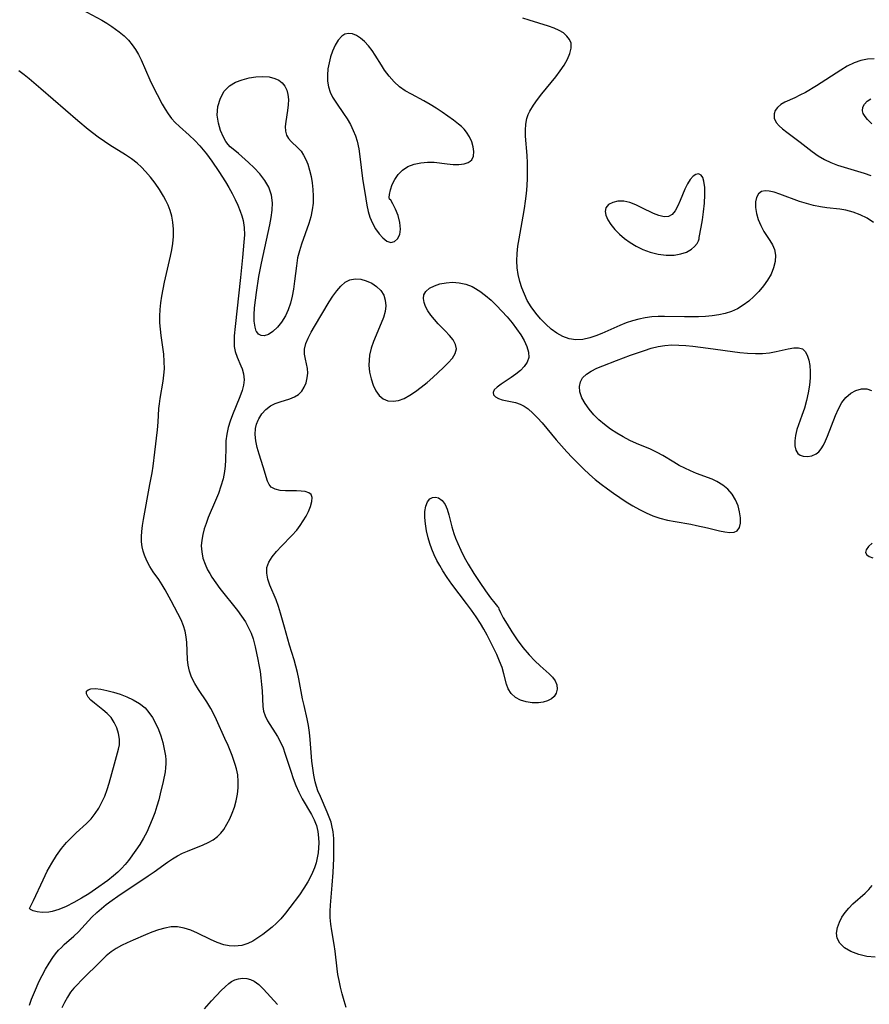
# Model space of a CAD drawing. Extents: x 1876372 to 1884574, y 2723595 to 2731797.
# Drawn here: x 1877988 to 1878195, y 2729027 to 2729266 of the extents above; entities that cross this region are included whole.
import ezdxf

# ---------------------------------------------------------------- set-up
doc = ezdxf.new("R2010")
doc.units = 0

msp = doc.modelspace()

# ---------------------------------------------------------------- linework, layer by layer
at = {"layer": 'Unknown_Line_Type', "color": 0}
for points in [[(1878002.35, 2729269.24, 120), (1878008.43, 2729265.97, 120), (1878009.66, 2729265.24, 120), (1878010.85, 2729264.48, 120), (1878012.69, 2729263.17, 120), (1878013.87, 2729262.19, 120), (1878014.94, 2729261.12, 120), (1878015.83, 2729260.04, 120), (1878016.62, 2729258.88, 120), (1878017.34, 2729257.66, 120), (1878017.98, 2729256.4, 120), (1878020.09, 2729251.52, 120), (1878020.7, 2729250.27, 120), (1878023.12, 2729245.61, 120), (1878023.81, 2729244.38, 120), (1878024.55, 2729243.21, 120), (1878025.38, 2729242.11, 120), (1878026.31, 2729241.12, 120), (1878027.31, 2729240.18, 120), (1878029.7, 2729238.05, 120), (1878031.02, 2729236.79, 120), (1878032.29, 2729235.45, 120), (1878033.11, 2729234.48, 120), (1878033.89, 2729233.48, 120), (1878035.16, 2729231.73, 120), (1878036.88, 2729229.22, 120), (1878038.51, 2729226.72, 120), (1878039.34, 2729225.31, 120), (1878040.12, 2729223.88, 120), (1878040.85, 2729222.44, 120), (1878041.51, 2729221.01, 120), (1878042.11, 2729219.58, 120), (1878042.51, 2729218.45, 120), (1878042.83, 2729217.32, 120), (1878043.07, 2729215.61, 120), (1878043.11, 2729213.86, 120), (1878043, 2729212.08, 120), (1878042.61, 2729208.33, 120), (1878042.19, 2729203.48, 120), (1878040.84, 2729191.58, 120), (1878040.64, 2729189.28, 120), (1878040.59, 2729187.94, 120), (1878040.65, 2729186.66, 120), (1878040.86, 2729185.46, 120), (1878041.33, 2729184.1, 120), (1878042.26, 2729182.01, 120), (1878042.56, 2729181.23, 120), (1878042.9, 2729180.05, 120), (1878043, 2729179.31, 120), (1878043.03, 2729178.56, 120), (1878042.89, 2729177.29, 120), (1878042.56, 2729175.99, 120), (1878042.02, 2729174.47, 120), (1878040.18, 2729170.04, 120), (1878039.61, 2729168.51, 120), (1878039.14, 2729166.97, 120), (1878038.8, 2729165.4, 120), (1878038.63, 2729163.78, 120), (1878038.58, 2729162.14, 120), (1878038.54, 2729159.08, 120), (1878038.46, 2729157.68, 120), (1878038.3, 2729156.29, 120), (1878037.93, 2729154.51, 120), (1878037.4, 2729152.75, 120), (1878036.77, 2729150.99, 120), (1878036.07, 2729149.25, 120), (1878034.31, 2729145.08, 120), (1878033.78, 2729143.69, 120), (1878033.33, 2729142.33, 120), (1878032.97, 2729140.97, 120), (1878032.72, 2729139.61, 120), (1878032.63, 2729138.25, 120), (1878032.73, 2729136.74, 120), (1878033.04, 2729135.24, 120), (1878033.53, 2729133.78, 120), (1878034.17, 2729132.36, 120), (1878034.67, 2729131.48, 120), (1878035.21, 2729130.62, 120), (1878036.15, 2729129.23, 120), (1878037.17, 2729127.86, 120), (1878041.41, 2729122.48, 120), (1878042.41, 2729121.13, 120), (1878043.33, 2729119.75, 120), (1878044.13, 2729118.32, 120), (1878044.72, 2729116.99, 120), (1878045.2, 2729115.62, 120), (1878045.72, 2729113.65, 120), (1878046.4, 2729110.63, 120), (1878046.65, 2729109.34, 120), (1878046.91, 2729107.72, 120), (1878047.12, 2729106.11, 120), (1878047.29, 2729104.53, 120), (1878047.4, 2729102.98, 120), (1878047.56, 2729099.14, 120), (1878047.74, 2729098.02, 120), (1878048.12, 2729096.88, 120), (1878048.73, 2729095.68, 120), (1878051.16, 2729091.88, 120), (1878051.97, 2729090.36, 120), (1878052.5, 2729089.12, 120), (1878052.95, 2729087.82, 120), (1878054.35, 2729083.43, 120), (1878054.95, 2729081.71, 120), (1878055.6, 2729080.01, 120), (1878056.33, 2729078.36, 120), (1878057.13, 2729076.76, 120), (1878059.43, 2729072.9, 120), (1878060.09, 2729071.61, 120), (1878060.42, 2729070.8, 120), (1878060.61, 2729070.26, 120), (1878060.95, 2729068.8, 120), (1878061.12, 2729067.28, 120), (1878061.16, 2729066.07, 120), (1878061.11, 2729064.85, 120), (1878061, 2729063.63, 120), (1878060.8, 2729062.38, 120), (1878060.53, 2729061.14, 120), (1878060.15, 2729059.92, 120), (1878059.43, 2729058.23, 120), (1878058.55, 2729056.58, 120), (1878057.54, 2729054.98, 120), (1878056.46, 2729053.4, 120), (1878054.18, 2729050.31, 120), (1878053.08, 2729048.9, 120), (1878051.92, 2729047.55, 120), (1878050.89, 2729046.51, 120), (1878049.82, 2729045.54, 120), (1878048.71, 2729044.63, 120), (1878047.6, 2729043.77, 120), (1878046.39, 2729042.91, 120), (1878045.17, 2729042.15, 120), (1878043.91, 2729041.55, 120), (1878042.45, 2729041.12, 120), (1878041.55, 2729040.97, 120), (1878040.63, 2729040.91, 120), (1878039.37, 2729040.99, 120), (1878038.1, 2729041.26, 120), (1878036.48, 2729041.8, 120), (1878034.88, 2729042.51, 120), (1878031.68, 2729044.07, 120), (1878030.09, 2729044.77, 120), (1878028.48, 2729045.31, 120), (1878026.87, 2729045.6, 120), (1878025.33, 2729045.58, 120), (1878023.78, 2729045.31, 120), (1878022.21, 2729044.87, 120), (1878020.64, 2729044.32, 120), (1878019.05, 2729043.68, 120), (1878016.04, 2729042.4, 120), (1878014.64, 2729041.76, 120), (1878013.26, 2729041.08, 120), (1878011.93, 2729040.34, 120), (1878010.68, 2729039.5, 120), (1878009.51, 2729038.56, 120), (1878008.41, 2729037.54, 120), (1878003.42, 2729032.55, 120), (1878002.51, 2729031.63, 120), (1878001.64, 2729030.69, 120), (1878000.85, 2729029.7, 120), (1878000.07, 2729028.5, 120), (1877999.38, 2729027.22, 120), (1877998.76, 2729025.89, 120)], [(1878196.05, 2729216.85, 122), (1878194.46, 2729217.86, 122), (1878192.81, 2729218.72, 122), (1878191.1, 2729219.36, 122), (1878189.33, 2729219.82, 122), (1878187.8, 2729220.07, 122), (1878184.7, 2729220.43, 122), (1878183.14, 2729220.65, 122), (1878181.41, 2729220.98, 122), (1878179.71, 2729221.42, 122), (1878178.01, 2729221.96, 122), (1878173.24, 2729223.7, 122), (1878171.83, 2729224.16, 122), (1878170.69, 2729224.43, 122), (1878169.68, 2729224.52, 122), (1878168.82, 2729224.36, 122), (1878168.08, 2729223.8, 122), (1878167.58, 2729222.93, 122), (1878167.32, 2729221.82, 122), (1878167.32, 2729220.47, 122), (1878167.56, 2729219.02, 122), (1878168, 2729217.53, 122), (1878168.6, 2729216.06, 122), (1878169.34, 2729214.67, 122), (1878170.84, 2729212.48, 122), (1878171.5, 2729211.42, 122), (1878171.98, 2729210.3, 122), (1878172.21, 2729208.88, 122), (1878172.11, 2729207.37, 122), (1878171.74, 2729205.82, 122), (1878171.11, 2729204.27, 122), (1878170.29, 2729202.81, 122), (1878169.3, 2729201.41, 122), (1878168.16, 2729200.07, 122), (1878166.92, 2729198.8, 122), (1878165.68, 2729197.71, 122), (1878164.36, 2729196.71, 122), (1878162.97, 2729195.85, 122), (1878161.5, 2729195.16, 122), (1878160, 2729194.68, 122), (1878158.44, 2729194.35, 122), (1878156.83, 2729194.14, 122), (1878155.19, 2729194, 122), (1878153.49, 2729193.92, 122), (1878151.78, 2729193.88, 122), (1878150.06, 2729193.88, 122), (1878145.22, 2729193.98, 122), (1878143.67, 2729193.97, 122), (1878142.13, 2729193.87, 122), (1878140.54, 2729193.66, 122), (1878138.97, 2729193.33, 122), (1878137.42, 2729192.9, 122), (1878135.89, 2729192.4, 122), (1878134.39, 2729191.82, 122), (1878129.96, 2729189.84, 122), (1878128.51, 2729189.25, 122), (1878127.05, 2729188.77, 122), (1878125.35, 2729188.42, 122), (1878123.66, 2729188.33, 122), (1878122.03, 2729188.54, 122), (1878120.51, 2729189.09, 122), (1878119.06, 2729189.9, 122), (1878117.68, 2729190.93, 122), (1878116.35, 2729192.1, 122), (1878115.09, 2729193.4, 122), (1878113.91, 2729194.8, 122), (1878112.83, 2729196.29, 122), (1878111.87, 2729197.87, 122), (1878111.15, 2729199.37, 122), (1878110.54, 2729200.92, 122), (1878110.05, 2729202.52, 122), (1878109.67, 2729204.15, 122), (1878109.42, 2729205.8, 122), (1878109.31, 2729207.47, 122), (1878109.37, 2729209.27, 122), (1878109.56, 2729211.08, 122), (1878109.85, 2729212.89, 122), (1878110.9, 2729218.38, 122), (1878111.21, 2729220.21, 122), (1878111.46, 2729222.05, 122), (1878111.66, 2729223.91, 122), (1878111.81, 2729225.77, 122), (1878111.9, 2729227.62, 122), (1878111.94, 2729229.46, 122), (1878111.92, 2729231.29, 122), (1878111.84, 2729233.09, 122), (1878111.46, 2729237.78, 122), (1878111.43, 2729239.27, 122), (1878111.52, 2729240.73, 122), (1878111.79, 2729242.13, 122), (1878112.11, 2729243.04, 122), (1878112.52, 2729243.92, 122), (1878113.35, 2729245.35, 122), (1878114.33, 2729246.74, 122), (1878115.4, 2729248.13, 122), (1878118.77, 2729252.25, 122), (1878119.84, 2729253.68, 122), (1878120.8, 2729255.1, 122), (1878121.6, 2729256.51, 122), (1878122.21, 2729257.89, 122), (1878122.54, 2729259.2, 122), (1878122.49, 2729260.43, 122), (1878122.12, 2729261.34, 122), (1878121.5, 2729262.16, 122), (1878120.65, 2729262.9, 122), (1878119.64, 2729263.53, 122), (1878118.39, 2729264.09, 122), (1878117.03, 2729264.57, 122), (1878112.31, 2729265.97, 122), (1878110.74, 2729266.49, 122)], [(1878078.41, 2729222.51, 122), (1878078.31, 2729222.87, 122), (1878078.37, 2729223.66, 122), (1878078.6, 2729224.75, 122), (1878079.04, 2729226.04, 122), (1878079.64, 2729227.28, 122), (1878080.46, 2729228.48, 122), (1878081.5, 2729229.53, 122), (1878082.83, 2729230.4, 122), (1878084.34, 2729231, 122), (1878085.97, 2729231.36, 122), (1878087.62, 2729231.51, 122), (1878089.21, 2729231.46, 122), (1878092.38, 2729231.09, 122), (1878093.87, 2729230.96, 122), (1878095.25, 2729230.93, 122), (1878096.49, 2729231.05, 122), (1878097.52, 2729231.38, 122), (1878097.99, 2729231.7, 122), (1878098.37, 2729232.1, 122), (1878098.75, 2729232.99, 122), (1878098.85, 2729234.05, 122), (1878098.72, 2729235.21, 122), (1878098.38, 2729236.43, 122), (1878097.85, 2729237.64, 122), (1878097.12, 2729238.78, 122), (1878096.51, 2729239.5, 122), (1878095.86, 2729240.13, 122), (1878095.15, 2729240.73, 122), (1878093.9, 2729241.71, 122), (1878092.57, 2729242.7, 122), (1878091.17, 2729243.67, 122), (1878089.73, 2729244.63, 122), (1878088.25, 2729245.54, 122), (1878086.74, 2729246.4, 122), (1878083.68, 2729248.01, 122), (1878082.2, 2729248.86, 122), (1878080.82, 2729249.82, 122), (1878079.48, 2729251.03, 122), (1878078.28, 2729252.39, 122), (1878077.19, 2729253.86, 122), (1878076.4, 2729255.07, 122), (1878074.9, 2729257.51, 122), (1878074.12, 2729258.66, 122), (1878073.25, 2729259.8, 122), (1878072.32, 2729260.8, 122), (1878071.33, 2729261.64, 122), (1878070.32, 2729262.28, 122), (1878069.34, 2729262.67, 122), (1878068.38, 2729262.79, 122), (1878067.55, 2729262.59, 122), (1878066.78, 2729262.14, 122), (1878065.9, 2729261.18, 122), (1878065.16, 2729259.91, 122), (1878064.53, 2729258.44, 122), (1878064.06, 2729257.06, 122), (1878063.68, 2729255.62, 122), (1878063.4, 2729254.14, 122), (1878063.27, 2729252.65, 122), (1878063.31, 2729251.18, 122), (1878063.55, 2729249.83, 122), (1878063.96, 2729248.52, 122), (1878064.54, 2729247.28, 122), (1878064.98, 2729246.55, 122), (1878065.45, 2729245.82, 122), (1878067.2, 2729243.31, 122), (1878068.06, 2729241.99, 122), (1878068.87, 2729240.63, 122), (1878069.58, 2729239.21, 122), (1878070.08, 2729237.92, 122), (1878070.48, 2729236.59, 122), (1878070.88, 2729234.73, 122), (1878071.16, 2729232.83, 122), (1878071.83, 2729227.56, 122), (1878072.58, 2729222.58, 122), (1878072.85, 2729221.03, 122), (1878073.19, 2729219.53, 122), (1878073.61, 2729218.1, 122), (1878074.23, 2729216.63, 122), (1878074.99, 2729215.29, 122), (1878075.85, 2729214.09, 122), (1878076.77, 2729213.07, 122), (1878077.75, 2729212.3, 122), (1878078.73, 2729211.98, 122), (1878079.61, 2729212.2, 122), (1878080.35, 2729212.88, 122), (1878080.86, 2729213.92, 122), (1878081.06, 2729215.24, 122), (1878080.89, 2729216.86, 122), (1878080.44, 2729218.53, 122), (1878079.83, 2729220.08, 122), (1878079.2, 2729221.37, 122), (1878078.69, 2729222.24, 122), (1878078.41, 2729222.51, 122)], [(1878196.19, 2729256.61, 122), (1878194.56, 2729256.5, 122), (1878192.97, 2729256.19, 122), (1878191.28, 2729255.6, 122), (1878189.65, 2729254.81, 122), (1878188.05, 2729253.88, 122), (1878182.15, 2729250.05, 122), (1878179.45, 2729248.44, 122), (1878178.13, 2729247.74, 122), (1878176.86, 2729247.13, 122), (1878174.47, 2729246.07, 122), (1878173.52, 2729245.49, 122), (1878172.72, 2729244.8, 122), (1878172.14, 2729244.05, 122), (1878171.83, 2729243.22, 122), (1878171.9, 2729242.18, 122), (1878172.39, 2729241.14, 122), (1878173.07, 2729240.34, 122), (1878173.93, 2729239.56, 122), (1878174.92, 2729238.79, 122), (1878178.19, 2729236.36, 122), (1878181.08, 2729234.11, 122), (1878182.6, 2729233.05, 122), (1878184.09, 2729232.18, 122), (1878185.66, 2729231.43, 122), (1878187.29, 2729230.78, 122), (1878188.89, 2729230.25, 122), (1878192.14, 2729229.32, 122), (1878193.75, 2729228.82, 122), (1878195.33, 2729228.25, 122)], [(1877990.85, 2729026.55, 120), (1877991.38, 2729028, 120), (1877992.53, 2729030.85, 120), (1877993.16, 2729032.25, 120), (1877993.93, 2729033.8, 120), (1877994.75, 2729035.31, 120), (1877995.62, 2729036.76, 120), (1877996.54, 2729038.14, 120), (1877997.22, 2729039.05, 120), (1877997.94, 2729039.91, 120), (1877998.62, 2729040.63, 120), (1877999.33, 2729041.31, 120), (1878001.64, 2729043.33, 120), (1878002.74, 2729044.42, 120), (1878006, 2729047.96, 120), (1878007.22, 2729049.13, 120), (1878008.35, 2729050.1, 120), (1878009.53, 2729051.03, 120), (1878010.93, 2729052.07, 120), (1878012.37, 2729053.08, 120), (1878019.71, 2729058.01, 120), (1878021.15, 2729058.99, 120), (1878024.43, 2729061.32, 120), (1878025.61, 2729062.11, 120), (1878026.81, 2729062.85, 120), (1878028.03, 2729063.5, 120), (1878029.26, 2729064.04, 120), (1878033.05, 2729065.52, 120), (1878034.3, 2729066.11, 120), (1878035.48, 2729066.78, 120), (1878036.55, 2729067.59, 120), (1878037.36, 2729068.4, 120), (1878038.08, 2729069.31, 120), (1878038.87, 2729070.54, 120), (1878039.56, 2729071.87, 120), (1878040.16, 2729073.26, 120), (1878040.66, 2729074.72, 120), (1878041.08, 2729076.26, 120), (1878041.39, 2729077.83, 120), (1878041.56, 2729079.41, 120), (1878041.59, 2729080.98, 120), (1878041.47, 2729082.54, 120), (1878041.19, 2729084.06, 120), (1878040.89, 2729085.07, 120), (1878040.1, 2729087.27, 120), (1878039.12, 2729089.71, 120), (1878038.38, 2729091.42, 120), (1878036.36, 2729095.93, 120), (1878035.66, 2729097.35, 120), (1878034.91, 2729098.72, 120), (1878033.95, 2729100.27, 120), (1878031.95, 2729103.27, 120), (1878031.03, 2729104.77, 120), (1878030.27, 2729106.32, 120), (1878029.78, 2729107.74, 120), (1878029.45, 2729109.2, 120), (1878029.27, 2729110.64, 120), (1878029.1, 2729114.74, 120), (1878028.97, 2729116.1, 120), (1878028.7, 2729117.47, 120), (1878028.3, 2729118.81, 120), (1878027.7, 2729120.27, 120), (1878026.96, 2729121.8, 120), (1878025.34, 2729124.86, 120), (1878023.88, 2729127.51, 120), (1878023.12, 2729128.79, 120), (1878022.33, 2729130.01, 120), (1878020.96, 2729131.95, 120), (1878020.14, 2729133.24, 120), (1878019.42, 2729134.58, 120), (1878018.82, 2729135.96, 120), (1878018.47, 2729136.97, 120), (1878018.23, 2729138, 120), (1878018.09, 2729139.21, 120), (1878018.08, 2729140.46, 120), (1878018.18, 2729141.74, 120), (1878018.36, 2729143.18, 120), (1878018.6, 2729144.65, 120), (1878020.12, 2729153.18, 120), (1878020.66, 2729155.96, 120), (1878020.93, 2729157.63, 120), (1878021.37, 2729160.99, 120), (1878022, 2729166.42, 120), (1878022.15, 2729168.27, 120), (1878022.33, 2729171.59, 120), (1878022.44, 2729172.71, 120), (1878022.63, 2729174.07, 120), (1878023.34, 2729178.27, 120), (1878023.54, 2729179.75, 120), (1878023.65, 2729181.25, 120), (1878023.64, 2729183.03, 120), (1878023.49, 2729184.82, 120), (1878022.86, 2729189.36, 120), (1878022.68, 2729190.89, 120), (1878022.57, 2729192.42, 120), (1878022.57, 2729194.05, 120), (1878022.66, 2729195.68, 120), (1878022.83, 2729197.31, 120), (1878023.06, 2729198.95, 120), (1878023.35, 2729200.59, 120), (1878023.7, 2729202.3, 120), (1878025.18, 2729208.63, 120), (1878025.48, 2729210.16, 120), (1878025.7, 2729211.7, 120), (1878025.84, 2729213.45, 120), (1878025.83, 2729215.19, 120), (1878025.68, 2729216.91, 120), (1878025.43, 2729218.33, 120), (1878025.06, 2729219.72, 120), (1878024.56, 2729221.06, 120), (1878024.04, 2729222.18, 120), (1878023.45, 2729223.26, 120), (1878022.47, 2729224.83, 120), (1878021.41, 2729226.36, 120), (1878020.27, 2729227.83, 120), (1878019.07, 2729229.24, 120), (1878018.09, 2729230.27, 120), (1878017.04, 2729231.23, 120), (1878015.65, 2729232.28, 120), (1878014.18, 2729233.25, 120), (1878010.37, 2729235.64, 120), (1878009.11, 2729236.48, 120), (1878007.56, 2729237.57, 120), (1878005.09, 2729239.44, 120), (1878002.6, 2729241.52, 120), (1877993.65, 2729249.31, 120), (1877990.82, 2729251.71, 120), (1877989.54, 2729252.74, 120), (1877988.27, 2729253.71, 120)], [(1878039.96, 2729234.99, 122), (1878039.63, 2729235.22, 122), (1878039.19, 2729235.75, 122), (1878038.62, 2729236.54, 122), (1878038.02, 2729237.55, 122), (1878037.31, 2729239.15, 122), (1878036.77, 2729240.98, 122), (1878036.52, 2729242.92, 122), (1878036.68, 2729245.03, 122), (1878037.27, 2729247.02, 122), (1878038.22, 2729248.73, 122), (1878039.49, 2729250.04, 122), (1878040.96, 2729250.9, 122), (1878042.56, 2729251.52, 122), (1878044.23, 2729251.97, 122), (1878045.91, 2729252.24, 122), (1878047.55, 2729252.34, 122), (1878049.12, 2729252.23, 122), (1878050.54, 2729251.86, 122), (1878051.46, 2729251.39, 122), (1878052.26, 2729250.77, 122), (1878052.9, 2729250, 122), (1878053.4, 2729249.01, 122), (1878053.7, 2729247.91, 122), (1878053.82, 2729246.74, 122), (1878053.78, 2729245.4, 122), (1878053.61, 2729244.04, 122), (1878053.17, 2729241.4, 122), (1878053.04, 2729240.17, 122), (1878053.06, 2729239.03, 122), (1878053.3, 2729238.03, 122), (1878053.79, 2729237.21, 122), (1878054.47, 2729236.48, 122), (1878056.09, 2729235.01, 122), (1878056.87, 2729234.14, 122), (1878057.49, 2729233.21, 122), (1878058.03, 2729232.16, 122), (1878058.49, 2729231.01, 122), (1878058.94, 2729229.56, 122), (1878059.3, 2729228.04, 122), (1878059.57, 2729226.45, 122), (1878059.75, 2729224.84, 122), (1878059.83, 2729223.2, 122), (1878059.79, 2729221.55, 122), (1878059.61, 2729219.92, 122), (1878059.25, 2729218.24, 122), (1878058.76, 2729216.57, 122), (1878057.01, 2729211.58, 122), (1878056.48, 2729209.9, 122), (1878056.05, 2729208.2, 122), (1878055.73, 2729206.33, 122), (1878055.32, 2729202.55, 122), (1878055.07, 2729200.66, 122), (1878054.75, 2729198.92, 122), (1878054.31, 2729197.23, 122), (1878053.76, 2729195.61, 122), (1878053.07, 2729194.1, 122), (1878052.16, 2729192.63, 122), (1878051.13, 2729191.35, 122), (1878050.04, 2729190.32, 122), (1878048.93, 2729189.59, 122), (1878047.87, 2729189.28, 122), (1878047.17, 2729189.36, 122), (1878046.56, 2729189.69, 122), (1878046.12, 2729190.21, 122), (1878046, 2729190.42, 122), (1878045.68, 2729191.42, 122), (1878045.5, 2729192.81, 122), (1878045.49, 2729194.39, 122), (1878045.59, 2729196.11, 122), (1878045.78, 2729197.93, 122), (1878046.03, 2729199.81, 122), (1878046.65, 2729203.66, 122), (1878047.26, 2729206.91, 122), (1878048.89, 2729214.4, 122), (1878049.27, 2729216.24, 122), (1878049.6, 2729218.06, 122), (1878049.85, 2729219.85, 122), (1878049.95, 2729221.61, 122), (1878049.72, 2729223.48, 122), (1878049.07, 2729225.38, 122), (1878048.1, 2729227.05, 122), (1878046.86, 2729228.63, 122), (1878045.48, 2729230.1, 122), (1878044.06, 2729231.45, 122), (1878041.63, 2729233.58, 122), (1878039.96, 2729234.99, 122)], [(1878195.63, 2729240.83, 122), (1878194.59, 2729241.83, 122), (1878193.97, 2729242.56, 122), (1878193.54, 2729243.29, 122), (1878193.33, 2729244, 122), (1878193.41, 2729244.85, 122), (1878193.82, 2729245.63, 122), (1878194.49, 2729246.32, 122), (1878195.37, 2729246.86, 122)], [(1878153.62, 2729213.19, 122), (1878154.12, 2729215.73, 122), (1878154.41, 2729217.47, 122), (1878154.69, 2729219.44, 122), (1878154.91, 2729221.5, 122), (1878155.03, 2729223.54, 122), (1878155, 2729225.33, 122), (1878154.81, 2729226.84, 122), (1878154.52, 2729227.75, 122), (1878154.12, 2729228.35, 122), (1878153.51, 2729228.62, 122), (1878152.84, 2729228.49, 122), (1878152.16, 2729228.08, 122), (1878151.43, 2729227.28, 122), (1878150.78, 2729226.22, 122), (1878150.16, 2729224.93, 122), (1878149.02, 2729222.16, 122), (1878148.43, 2729220.85, 122), (1878147.78, 2729219.7, 122), (1878147.05, 2729218.81, 122), (1878146.17, 2729218.28, 122), (1878145.1, 2729218.2, 122), (1878143.87, 2729218.49, 122), (1878142.54, 2729219.02, 122), (1878139.68, 2729220.42, 122), (1878138.21, 2729221.11, 122), (1878136.75, 2729221.67, 122), (1878135.31, 2729222, 122), (1878133.91, 2729222.01, 122), (1878132.65, 2729221.72, 122), (1878131.64, 2729221.17, 122), (1878130.99, 2729220.37, 122), (1878130.82, 2729219.54, 122), (1878130.95, 2729218.6, 122), (1878131.42, 2729217.48, 122), (1878132.16, 2729216.33, 122), (1878133.12, 2729215.16, 122), (1878134.24, 2729214.03, 122), (1878135.52, 2729212.95, 122), (1878136.88, 2729211.98, 122), (1878138.35, 2729211.1, 122), (1878139.92, 2729210.3, 122), (1878141.71, 2729209.64, 122), (1878143.64, 2729209.16, 122), (1878145.62, 2729208.91, 122), (1878147.54, 2729208.92, 122), (1878149.16, 2729209.18, 122), (1878150.59, 2729209.65, 122), (1878151.77, 2729210.33, 122), (1878152.54, 2729211, 122), (1878153.12, 2729211.7, 122), (1878153.5, 2729212.37, 122), (1878153.68, 2729212.89, 122), (1878153.62, 2729213.19, 122)], [(1878067.82, 2729026.04, 122), (1878067.32, 2729027.66, 122), (1878066.86, 2729029.3, 122), (1878066.45, 2729030.94, 122), (1878066.1, 2729032.6, 122), (1878065.84, 2729034.01, 122), (1878065.63, 2729035.42, 122), (1878065.16, 2729039.68, 122), (1878064.91, 2729041.33, 122), (1878064.34, 2729044.62, 122), (1878064.11, 2729046.27, 122), (1878063.98, 2729047.92, 122), (1878063.98, 2729049.39, 122), (1878064.07, 2729050.87, 122), (1878064.46, 2729055.77, 122), (1878064.67, 2729058.86, 122), (1878064.84, 2729062.21, 122), (1878064.88, 2729063.86, 122), (1878064.88, 2729065.5, 122), (1878064.81, 2729067.12, 122), (1878064.65, 2729068.7, 122), (1878064.37, 2729070.23, 122), (1878064.16, 2729071.06, 122), (1878063.73, 2729072.3, 122), (1878063.23, 2729073.51, 122), (1878061.56, 2729077.27, 122), (1878060.99, 2729078.69, 122), (1878060.63, 2729079.76, 122), (1878060.33, 2729080.85, 122), (1878059.98, 2729082.51, 122), (1878059.72, 2729084.21, 122), (1878059.53, 2729085.92, 122), (1878059.09, 2729091.13, 122), (1878058.92, 2729092.84, 122), (1878058.69, 2729094.54, 122), (1878058.39, 2729096.21, 122), (1878057.59, 2729099.43, 122), (1878057.24, 2729101.02, 122), (1878056.3, 2729105.9, 122), (1878055.97, 2729107.45, 122), (1878055.6, 2729108.99, 122), (1878055.18, 2729110.5, 122), (1878054.05, 2729114.11, 122), (1878052.87, 2729118.46, 122), (1878051.9, 2729121.83, 122), (1878051.37, 2729123.47, 122), (1878050.79, 2729125.07, 122), (1878049.32, 2729128.63, 122), (1878048.82, 2729130.12, 122), (1878048.54, 2729131.57, 122), (1878048.58, 2729132.96, 122), (1878049.05, 2729134.29, 122), (1878049.85, 2729135.59, 122), (1878050.9, 2729136.86, 122), (1878052.09, 2729138.12, 122), (1878054.61, 2729140.71, 122), (1878055.81, 2729142.07, 122), (1878056.65, 2729143.18, 122), (1878057.42, 2729144.32, 122), (1878058.09, 2729145.45, 122), (1878058.66, 2729146.57, 122), (1878059.18, 2729147.82, 122), (1878059.5, 2729148.97, 122), (1878059.56, 2729149.95, 122), (1878059.3, 2729150.7, 122), (1878058.73, 2729151.14, 122), (1878057.9, 2729151.4, 122), (1878056.89, 2729151.52, 122), (1878055.76, 2729151.57, 122), (1878053.13, 2729151.61, 122), (1878051.78, 2729151.72, 122), (1878050.58, 2729151.99, 122), (1878049.62, 2729152.51, 122), (1878049.1, 2729153.14, 122), (1878048.72, 2729153.95, 122), (1878047.66, 2729157.4, 122), (1878046.66, 2729160.52, 122), (1878046.21, 2729162.14, 122), (1878045.88, 2729163.77, 122), (1878045.74, 2729165.27, 122), (1878045.82, 2729166.73, 122), (1878046.06, 2729167.77, 122), (1878046.43, 2729168.76, 122), (1878046.6, 2729169.1, 122), (1878047.36, 2729170.34, 122), (1878048.31, 2729171.41, 122), (1878049.42, 2729172.27, 122), (1878050.56, 2729172.84, 122), (1878051.76, 2729173.27, 122), (1878054.18, 2729173.98, 122), (1878055.29, 2729174.42, 122), (1878056.26, 2729175, 122), (1878057.05, 2729175.81, 122), (1878057.66, 2729176.79, 122), (1878058.1, 2729177.88, 122), (1878058.38, 2729179.04, 122), (1878058.5, 2729180.21, 122), (1878058.45, 2729181.34, 122), (1878058.22, 2729182.47, 122), (1878057.93, 2729183.6, 122), (1878057.74, 2729184.79, 122), (1878057.75, 2729186.04, 122), (1878058.06, 2729187.38, 122), (1878058.6, 2729188.75, 122), (1878059.32, 2729190.15, 122), (1878060.15, 2729191.57, 122), (1878061.94, 2729194.52, 122), (1878063.74, 2729197.56, 122), (1878064.63, 2729198.96, 122), (1878065.56, 2729200.25, 122), (1878066.55, 2729201.39, 122), (1878067.6, 2729202.3, 122), (1878068.73, 2729202.91, 122), (1878070.02, 2729203.15, 122), (1878071.37, 2729203.05, 122), (1878072.73, 2729202.67, 122), (1878074.04, 2729202.07, 122), (1878075.24, 2729201.27, 122), (1878076.25, 2729200.3, 122), (1878076.98, 2729199.15, 122), (1878077.35, 2729197.92, 122), (1878077.44, 2729196.58, 122), (1878077.28, 2729195.18, 122), (1878076.9, 2729193.76, 122), (1878076.36, 2729192.33, 122), (1878074.46, 2729187.93, 122), (1878073.89, 2729186.27, 122), (1878073.51, 2729184.58, 122), (1878073.39, 2729183.36, 122), (1878073.38, 2729182.14, 122), (1878073.55, 2729180.46, 122), (1878073.89, 2729178.84, 122), (1878074.38, 2729177.31, 122), (1878075.03, 2729175.94, 122), (1878075.83, 2729174.79, 122), (1878076.83, 2729173.94, 122), (1878077.96, 2729173.48, 122), (1878079.23, 2729173.36, 122), (1878080.57, 2729173.56, 122), (1878081.95, 2729174.08, 122), (1878083.33, 2729174.84, 122), (1878084.72, 2729175.77, 122), (1878086.1, 2729176.81, 122), (1878087.51, 2729177.97, 122), (1878088.89, 2729179.16, 122), (1878091.48, 2729181.54, 122), (1878092.67, 2729182.71, 122), (1878093.66, 2729183.86, 122), (1878094.36, 2729184.98, 122), (1878094.64, 2729186.1, 122), (1878094.43, 2729187.19, 122), (1878093.83, 2729188.28, 122), (1878092.97, 2729189.38, 122), (1878091.94, 2729190.48, 122), (1878090.22, 2729192.2, 122), (1878089.29, 2729193.21, 122), (1878088.43, 2729194.27, 122), (1878087.7, 2729195.35, 122), (1878087.15, 2729196.39, 122), (1878086.78, 2729197.41, 122), (1878086.63, 2729198.39, 122), (1878086.75, 2729199.28, 122), (1878087.22, 2729200.09, 122), (1878088.1, 2729200.86, 122), (1878089.27, 2729201.46, 122), (1878090.64, 2729201.91, 122), (1878092.14, 2729202.2, 122), (1878093.72, 2729202.31, 122), (1878095.33, 2729202.2, 122), (1878096.91, 2729201.84, 122), (1878098.43, 2729201.24, 122), (1878098.86, 2729201.02, 122), (1878100.31, 2729200.13, 122), (1878101.7, 2729199.08, 122), (1878103.06, 2729197.92, 122), (1878104.38, 2729196.67, 122), (1878105.69, 2729195.3, 122), (1878106.95, 2729193.89, 122), (1878108.15, 2729192.45, 122), (1878109.27, 2729191, 122), (1878110.27, 2729189.55, 122), (1878111.13, 2729188.11, 122), (1878111.78, 2729186.7, 122), (1878112.17, 2729185.33, 122), (1878112.2, 2729184.02, 122), (1878111.83, 2729182.87, 122), (1878111.13, 2729181.79, 122), (1878110.19, 2729180.83, 122), (1878109.1, 2729179.94, 122), (1878107.92, 2729179.12, 122), (1878105.54, 2729177.55, 122), (1878104.56, 2729176.82, 122), (1878103.85, 2729176.14, 122), (1878103.54, 2729175.49, 122), (1878103.68, 2729174.96, 122), (1878104.14, 2729174.48, 122), (1878104.86, 2729174.07, 122), (1878105.77, 2729173.74, 122), (1878109.02, 2729173.07, 122), (1878110.16, 2729172.68, 122), (1878111.11, 2729172.17, 122), (1878112.05, 2729171.51, 122), (1878113.22, 2729170.5, 122), (1878114.36, 2729169.34, 122), (1878115.48, 2729168.09, 122), (1878118.89, 2729164.02, 122), (1878121.45, 2729161.11, 122), (1878122.78, 2729159.69, 122), (1878124.15, 2729158.29, 122), (1878125.54, 2729156.92, 122), (1878126.98, 2729155.6, 122), (1878128.4, 2729154.39, 122), (1878129.85, 2729153.22, 122), (1878131.33, 2729152.09, 122), (1878132.84, 2729151, 122), (1878134.37, 2729149.95, 122), (1878135.92, 2729148.94, 122), (1878137.5, 2729147.99, 122), (1878139.1, 2729147.1, 122), (1878140.73, 2729146.28, 122), (1878142.39, 2729145.55, 122), (1878144.08, 2729144.95, 122), (1878145.94, 2729144.47, 122), (1878147.82, 2729144.11, 122), (1878151.61, 2729143.47, 122), (1878152.98, 2729143.2, 122), (1878155.64, 2729142.61, 122), (1878158.59, 2729141.9, 122), (1878159.91, 2729141.64, 122), (1878161.11, 2729141.51, 122), (1878162.12, 2729141.57, 122), (1878162.9, 2729141.9, 122), (1878163.44, 2729142.66, 122), (1878163.68, 2729143.74, 122), (1878163.69, 2729145.03, 122), (1878163.48, 2729146.46, 122), (1878163.08, 2729147.93, 122), (1878162.49, 2729149.39, 122), (1878161.66, 2729150.77, 122), (1878160.62, 2729151.97, 122), (1878159.37, 2729153.01, 122), (1878157.96, 2729153.87, 122), (1878156.81, 2729154.4, 122), (1878152.97, 2729155.85, 122), (1878151.56, 2729156.43, 122), (1878150.17, 2729157.07, 122), (1878148.8, 2729157.76, 122), (1878147.45, 2729158.54, 122), (1878144.79, 2729160.16, 122), (1878143.42, 2729160.92, 122), (1878141.8, 2729161.69, 122), (1878138.44, 2729163.11, 122), (1878136.77, 2729163.86, 122), (1878135.16, 2729164.7, 122), (1878133.59, 2729165.63, 122), (1878132.08, 2729166.63, 122), (1878130.64, 2729167.71, 122), (1878129.28, 2729168.85, 122), (1878128.03, 2729170.06, 122), (1878126.87, 2729171.42, 122), (1878125.9, 2729172.82, 122), (1878125.15, 2729174.24, 122), (1878124.66, 2729175.64, 122), (1878124.53, 2729176.99, 122), (1878124.76, 2729178.09, 122), (1878125.31, 2729179.07, 122), (1878126.22, 2729179.96, 122), (1878127.39, 2729180.71, 122), (1878128.75, 2729181.39, 122), (1878130.23, 2729182.02, 122), (1878133.53, 2729183.3, 122), (1878136.98, 2729184.57, 122), (1878140.36, 2729185.74, 122), (1878142, 2729186.24, 122), (1878143.64, 2729186.66, 122), (1878145.3, 2729186.94, 122), (1878146.98, 2729187.05, 122), (1878148.66, 2729187.04, 122), (1878150.37, 2729186.93, 122), (1878152.08, 2729186.77, 122), (1878155.85, 2729186.32, 122), (1878163.5, 2729185.26, 122), (1878165.41, 2729185.07, 122), (1878167.31, 2729184.98, 122), (1878169.03, 2729185.02, 122), (1878170.71, 2729185.18, 122), (1878172.32, 2729185.44, 122), (1878175.31, 2729186.1, 122), (1878176.62, 2729186.34, 122), (1878177.78, 2729186.37, 122), (1878178.74, 2729186.1, 122), (1878179.43, 2729185.47, 122), (1878179.93, 2729184.55, 122), (1878180.29, 2729183.4, 122), (1878180.52, 2729182.07, 122), (1878180.63, 2729180.62, 122), (1878180.61, 2729179.09, 122), (1878180.44, 2729177.26, 122), (1878180.14, 2729175.39, 122), (1878179.72, 2729173.53, 122), (1878179.21, 2729171.69, 122), (1878178.63, 2729169.93, 122), (1878177.75, 2729167.61, 122), (1878177.37, 2729166.49, 122), (1878177.04, 2729165.09, 122), (1878176.89, 2729163.76, 122), (1878176.93, 2729162.53, 122), (1878177.16, 2729161.48, 122), (1878177.62, 2729160.69, 122), (1878178.2, 2729160.25, 122), (1878178.93, 2729160.01, 122), (1878179.94, 2729159.92, 122), (1878181.01, 2729160.09, 122), (1878182.04, 2729160.56, 122), (1878182.69, 2729161.1, 122), (1878183.29, 2729161.8, 122), (1878183.85, 2729162.71, 122), (1878184.36, 2729163.74, 122), (1878184.83, 2729164.87, 122), (1878186.76, 2729169.92, 122), (1878187.5, 2729171.55, 122), (1878188.34, 2729173.04, 122), (1878189.32, 2729174.32, 122), (1878190.48, 2729175.31, 122), (1878191.75, 2729176, 122), (1878193.07, 2729176.36, 122), (1878194.36, 2729176.36, 122), (1878195.5, 2729175.98, 122)], [(1878104.89, 2729123.22, 122), (1878104.94, 2729122.92, 122), (1878105.33, 2729122.05, 122), (1878106.01, 2729120.76, 122), (1878106.94, 2729119.16, 122), (1878108.07, 2729117.34, 122), (1878109.38, 2729115.42, 122), (1878110.8, 2729113.51, 122), (1878112.32, 2729111.7, 122), (1878113.7, 2729110.27, 122), (1878115.02, 2729109.03, 122), (1878117.19, 2729107.14, 122), (1878118.02, 2729106.31, 122), (1878118.67, 2729105.42, 122), (1878119.03, 2729104.43, 122), (1878119.1, 2729103.4, 122), (1878118.86, 2729102.41, 122), (1878118.4, 2729101.64, 122), (1878117.73, 2729101.01, 122), (1878116.81, 2729100.53, 122), (1878115.73, 2729100.23, 122), (1878114.56, 2729100.08, 122), (1878113.08, 2729100.1, 122), (1878111.61, 2729100.32, 122), (1878110.22, 2729100.75, 122), (1878108.98, 2729101.4, 122), (1878107.96, 2729102.31, 122), (1878107.22, 2729103.44, 122), (1878106.8, 2729104.58, 122), (1878106.2, 2729107.14, 122), (1878105.73, 2729108.66, 122), (1878105.13, 2729110.23, 122), (1878104.44, 2729111.84, 122), (1878103.67, 2729113.47, 122), (1878102.1, 2729116.55, 122), (1878101.31, 2729117.97, 122), (1878100.48, 2729119.38, 122), (1878099.42, 2729121.01, 122), (1878098.29, 2729122.6, 122), (1878097.12, 2729124.18, 122), (1878093.56, 2729128.91, 122), (1878092.42, 2729130.51, 122), (1878091.34, 2729132.14, 122), (1878090.58, 2729133.41, 122), (1878089.87, 2729134.7, 122), (1878089.24, 2729136.01, 122), (1878088.66, 2729137.4, 122), (1878088.17, 2729138.8, 122), (1878087.77, 2729140.21, 122), (1878087.38, 2729141.89, 122), (1878087.11, 2729143.54, 122), (1878086.97, 2729145.12, 122), (1878086.99, 2729146.59, 122), (1878087.18, 2729147.89, 122), (1878087.59, 2729148.94, 122), (1878088.19, 2729149.69, 122), (1878088.83, 2729150.02, 122), (1878089.54, 2729150.09, 122), (1878090.27, 2729149.9, 122), (1878091.14, 2729149.27, 122), (1878091.87, 2729148.29, 122), (1878092.39, 2729147.13, 122), (1878092.81, 2729145.79, 122), (1878093.54, 2729142.81, 122), (1878093.99, 2729141.26, 122), (1878094.41, 2729140.07, 122), (1878094.96, 2729138.78, 122), (1878095.68, 2729137.2, 122), (1878096.52, 2729135.51, 122), (1878097.47, 2729133.76, 122), (1878098.85, 2729131.48, 122), (1878100.29, 2729129.3, 122), (1878101.69, 2729127.32, 122), (1878102.95, 2729125.62, 122), (1878103.97, 2729124.3, 122), (1878104.65, 2729123.47, 122), (1878104.89, 2729123.22, 122)], [(1878195.65, 2729138.89, 122), (1878194.77, 2729138.09, 122), (1878194.22, 2729137.29, 122), (1878194.09, 2729136.57, 122), (1878194.38, 2729136.04, 122), (1878194.99, 2729135.61, 122), (1878195.84, 2729135.31, 122)], [(1877990.89, 2729050.07, 122), (1877991.87, 2729052.04, 122), (1877994.15, 2729057.01, 122), (1877995.18, 2729059.12, 122), (1877996.26, 2729061.07, 122), (1877997.45, 2729062.92, 122), (1877998.68, 2729064.62, 122), (1877999.89, 2729066.1, 122), (1878001.06, 2729067.33, 122), (1878002.25, 2729068.48, 122), (1878004.7, 2729070.71, 122), (1878005.84, 2729071.88, 122), (1878006.82, 2729073.14, 122), (1878007.7, 2729074.49, 122), (1878008.47, 2729075.92, 122), (1878009.14, 2729077.4, 122), (1878009.72, 2729078.96, 122), (1878010.21, 2729080.54, 122), (1878011.49, 2729085.2, 122), (1878012.54, 2729088.78, 122), (1878012.72, 2729089.84, 122), (1878012.73, 2729091.22, 122), (1878012.51, 2729092.61, 122), (1878012.09, 2729093.98, 122), (1878011.48, 2729095.28, 122), (1878010.68, 2729096.48, 122), (1878009.75, 2729097.48, 122), (1878008.73, 2729098.38, 122), (1878006.68, 2729099.96, 122), (1878005.8, 2729100.7, 122), (1878005.12, 2729101.41, 122), (1878004.7, 2729102.22, 122), (1878004.75, 2729102.9, 122), (1878005.13, 2729103.26, 122), (1878005.76, 2729103.47, 122), (1878006.87, 2729103.53, 122), (1878008.2, 2729103.39, 122), (1878009.68, 2729103.09, 122), (1878011.26, 2729102.68, 122), (1878012.88, 2729102.16, 122), (1878014.5, 2729101.53, 122), (1878016.07, 2729100.81, 122), (1878017.6, 2729099.91, 122), (1878018.95, 2729098.83, 122), (1878019.91, 2729097.75, 122), (1878020.74, 2729096.52, 122), (1878021.51, 2729095.1, 122), (1878022.19, 2729093.59, 122), (1878022.77, 2729092.02, 122), (1878023.26, 2729090.42, 122), (1878023.64, 2729088.8, 122), (1878023.9, 2729087.19, 122), (1878023.99, 2729086.25, 122), (1878024.02, 2729085.32, 122), (1878023.96, 2729084.28, 122), (1878023.83, 2729083.26, 122), (1878023.37, 2729080.92, 122), (1878022.66, 2729077.95, 122), (1878022.29, 2729076.52, 122), (1878021.83, 2729074.92, 122), (1878021.3, 2729073.32, 122), (1878020.71, 2729071.74, 122), (1878020.07, 2729070.17, 122), (1878019.36, 2729068.64, 122), (1878018.58, 2729067.15, 122), (1878017.7, 2729065.66, 122), (1878016.75, 2729064.23, 122), (1878014.97, 2729061.77, 122), (1878014.14, 2729060.75, 122), (1878013.25, 2729059.8, 122), (1878012.3, 2729058.9, 122), (1878011.31, 2729058.04, 122), (1878009.88, 2729056.91, 122), (1878006.9, 2729054.74, 122), (1878005.29, 2729053.66, 122), (1878003.48, 2729052.55, 122), (1878001.66, 2729051.5, 122), (1877999.8, 2729050.56, 122), (1877997.97, 2729049.8, 122), (1877996.34, 2729049.32, 122), (1877995.55, 2729049.17, 122), (1877993.97, 2729049.08, 122), (1877992.73, 2729049.23, 122), (1877991.76, 2729049.51, 122), (1877991.12, 2729049.81, 122), (1877990.89, 2729050.07, 122)], [(1878196.45, 2729038.24, 122), (1878194.42, 2729038.43, 122), (1878192.41, 2729038.9, 122), (1878190.54, 2729039.61, 122), (1878188.95, 2729040.54, 122), (1878187.8, 2729041.63, 122), (1878187.2, 2729042.83, 122), (1878187.06, 2729044.1, 122), (1878187.26, 2729045.44, 122), (1878187.73, 2729046.78, 122), (1878188.35, 2729047.96, 122), (1878189.13, 2729049.1, 122), (1878190.03, 2729050.18, 122), (1878191.01, 2729051.2, 122), (1878193.98, 2729053.79, 122), (1878194.89, 2729054.68, 122), (1878195.71, 2729055.65, 122)], [(1878033.39, 2729025.72, 122), (1878035.12, 2729027.66, 122), (1878037.49, 2729030.15, 122), (1878038.39, 2729031.05, 122), (1878039.33, 2729031.85, 122), (1878039.96, 2729032.29, 122), (1878040.81, 2729032.73, 122), (1878041.7, 2729033.01, 122), (1878042.68, 2729033.13, 122), (1878043.66, 2729033.05, 122), (1878044.58, 2729032.81, 122), (1878045.46, 2729032.4, 122), (1878046.64, 2729031.56, 122), (1878047.76, 2729030.5, 122), (1878051.12, 2729026.76, 122)]]:
    msp.add_polyline3d(points, dxfattribs=at)

doc.saveas('drawing.dxf')
